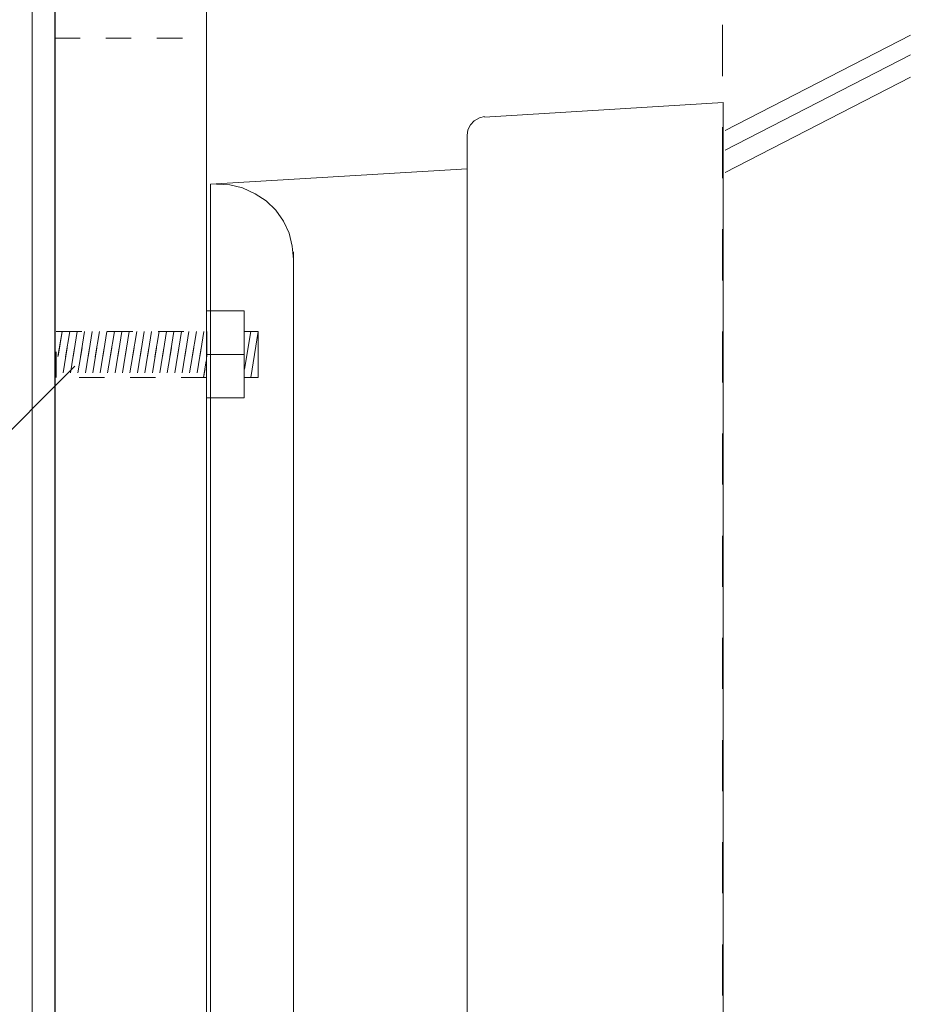
# Model space of a CAD drawing. Units: inches. Extents: x 15 to 405, y 10 to 287.
# Drawn here: x 293 to 323, y 166 to 198 of the extents above; entities that cross this region are included whole.
import ezdxf

# ---------------------------------------------------------------- set-up
doc = ezdxf.new("R2010")
doc.units = ezdxf.units.IN
doc.header["$MEASUREMENT"] = 0
for name, pattern in [('AI-Linetype-10', [1.693192, 0.846596, -0.846596]), ('AI-Linetype-11', [1.693192, 0.846596, -0.846596]), ('AI-Linetype-12', [1.693192, 0.846596, -0.846596]), ('AI-Linetype-13', [1.693192, 0.846596, -0.846596]), ('AI-Linetype-14', [1.693192, 0.846596, -0.846596]), ('AI-Linetype-15', [1.693192, 0.846596, -0.846596]), ('AI-Linetype-16', [1.693192, 0.846596, -0.846596]), ('AI-Linetype-17', [1.693192, 0.846596, -0.846596]), ('AI-Linetype-18', [1.693192, 0.846596, -0.846596]), ('AI-Linetype-19', [1.693192, 0.846596, -0.846596]), ('AI-Linetype-20', [1.693192, 0.846596, -0.846596]), ('AI-Linetype-21', [1.693192, 0.846596, -0.846596]), ('AI-Linetype-22', [1.693192, 0.846596, -0.846596]), ('AI-Linetype-23', [1.693192, 0.846596, -0.846596]), ('AI-Linetype-24', [1.693192, 0.846596, -0.846596]), ('AI-Linetype-25', [1.693192, 0.846596, -0.846596]), ('AI-Linetype-26', [1.693192, 0.846596, -0.846596]), ('AI-Linetype-27', [1.693192, 0.846596, -0.846596]), ('AI-Linetype-5', [3.386385, 1.693192, -1.693192]), ('AI-Linetype-6', [1.693192, 0.846596, -0.846596]), ('AI-Linetype-7', [1.693192, 0.846596, -0.846596]), ('AI-Linetype-8', [1.693192, 0.846596, -0.846596]), ('AI-Linetype-9', [1.693192, 0.846596, -0.846596]), ('AI-Linetype-90', [1.693192, 0.846596, -0.846596])]:
    doc.linetypes.add(name, pattern=pattern)
doc.layers.add('___C__', color=7, linetype='Continuous')

msp = doc.modelspace()

# ---------------------------------------------------------------- linework, layer by layer
at = {"layer": '___C__', "color": 7, "lineweight": 5}
for points in [[(294.432, 112.193), (293.682, 112.193), (293.682, 212.404), (294.432, 212.404), (294.432, 112.193)], [(299.457, 113.68), (294.448, 113.68), (294.448, 211.103), (299.457, 211.103), (299.457, 113.68)], [(316.652, 194.612), (322.805, 197.767)], [(316.652, 193.956), (322.805, 197.111)], [(316.652, 193.219), (322.805, 196.374)], [(299.461, 185.74), (300.715, 185.74), (300.715, 188.627), (299.461, 188.627), (299.461, 185.74)], [(300.717, 187.945), (301.171, 187.945), (301.171, 186.422), (300.717, 186.422)], [(295.099, 186.796), (292.1, 183.797), (285.855, 183.797)]]:
    msp.add_lwpolyline(points, dxfattribs=at)
at = {"layer": '___C__', "color": 7, "linetype": 'AI-Linetype-5', "lineweight": 5}
msp.add_lwpolyline([(316.568, 211.651), (316.568, 104.453), (323.192, 104.453), (321.099, 102.36)], dxfattribs=at)
at = {"layer": '___C__', "color": 7, "linetype": 'AI-Linetype-90', "lineweight": 5}
msp.add_lwpolyline([(294.429, 197.668), (299.139, 197.668)], dxfattribs=at)
at = {"layer": '___C__', "color": 1, "lineweight": 5}
for points in [[(308.678, 195.052), (316.594, 195.539)], [(316.594, 195.539), (316.594, 130.219)], [(308.678, 195.074), (308.509, 195.031), (308.339, 194.926), (308.212, 194.798), (308.128, 194.629), (308.107, 194.438)], [(308.107, 194.438), (308.107, 131.362)], [(299.598, 192.83), (308.107, 193.338)], [(299.598, 192.83), (299.598, 132.928)], [(302.349, 190.332), (302.307, 190.776), (302.201, 191.2), (302.011, 191.602), (301.757, 191.962), (301.439, 192.28), (301.079, 192.512), (300.656, 192.703), (300.232, 192.809), (299.788, 192.83)], [(302.349, 190.586), (302.349, 135.426)]]:
    msp.add_lwpolyline(points, dxfattribs=at)
at = {"layer": '___C__', "color": 7, "linetype": 'AI-Linetype-7', "lineweight": 5}
msp.add_lwpolyline([(294.478, 187.945), (299.469, 187.945), (299.469, 186.422), (294.478, 186.422), (294.478, 187.945)], dxfattribs=at)
at = {"layer": '___C__', "color": 7, "linetype": 'AI-Linetype-27', "lineweight": 5}
msp.add_open_spline([(294.681, 187.945), (294.681, 187.945), (294.468, 186.7), (294.468, 186.7), (294.468, 186.7), (294.681, 187.945), (294.681, 187.945)], degree=3, knots=[0, 0, 0, 0, 1, 1, 1, 2, 2, 2, 2], dxfattribs=at)
at = {"layer": '___C__', "color": 7, "linetype": 'AI-Linetype-26', "lineweight": 5}
msp.add_open_spline([(294.927, 187.945), (294.927, 187.945), (294.681, 186.422), (294.681, 186.422), (294.681, 186.422), (294.927, 187.945), (294.927, 187.945)], degree=3, knots=[0, 0, 0, 0, 1, 1, 1, 2, 2, 2, 2], dxfattribs=at)
at = {"layer": '___C__', "color": 7, "linetype": 'AI-Linetype-25', "lineweight": 5}
msp.add_open_spline([(295.175, 187.945), (295.175, 187.945), (294.927, 186.422), (294.927, 186.422), (294.927, 186.422), (295.175, 187.945), (295.175, 187.945)], degree=3, knots=[0, 0, 0, 0, 1, 1, 1, 2, 2, 2, 2], dxfattribs=at)
at = {"layer": '___C__', "color": 7, "linetype": 'AI-Linetype-24', "lineweight": 5}
msp.add_open_spline([(295.422, 187.945), (295.422, 187.945), (295.175, 186.422), (295.175, 186.422), (295.175, 186.422), (295.422, 187.945), (295.422, 187.945)], degree=3, knots=[0, 0, 0, 0, 1, 1, 1, 2, 2, 2, 2], dxfattribs=at)
at = {"layer": '___C__', "color": 7, "linetype": 'AI-Linetype-23', "lineweight": 5}
msp.add_open_spline([(295.669, 187.945), (295.669, 187.945), (295.422, 186.422), (295.422, 186.422), (295.422, 186.422), (295.669, 187.945), (295.669, 187.945)], degree=3, knots=[0, 0, 0, 0, 1, 1, 1, 2, 2, 2, 2], dxfattribs=at)
at = {"layer": '___C__', "color": 7, "linetype": 'AI-Linetype-22', "lineweight": 5}
msp.add_open_spline([(295.911, 187.945), (295.911, 187.945), (295.664, 186.422), (295.664, 186.422), (295.664, 186.422), (295.911, 187.945), (295.911, 187.945)], degree=3, knots=[0, 0, 0, 0, 1, 1, 1, 2, 2, 2, 2], dxfattribs=at)
at = {"layer": '___C__', "color": 7, "linetype": 'AI-Linetype-21', "lineweight": 5}
msp.add_open_spline([(296.158, 187.945), (296.158, 187.945), (295.911, 186.422), (295.911, 186.422), (295.911, 186.422), (296.158, 187.945), (296.158, 187.945)], degree=3, knots=[0, 0, 0, 0, 1, 1, 1, 2, 2, 2, 2], dxfattribs=at)
at = {"layer": '___C__', "color": 7, "linetype": 'AI-Linetype-20', "lineweight": 5}
msp.add_open_spline([(296.406, 187.945), (296.406, 187.945), (296.158, 186.422), (296.158, 186.422), (296.158, 186.422), (296.406, 187.945), (296.406, 187.945)], degree=3, knots=[0, 0, 0, 0, 1, 1, 1, 2, 2, 2, 2], dxfattribs=at)
at = {"layer": '___C__', "color": 7, "linetype": 'AI-Linetype-19', "lineweight": 5}
msp.add_open_spline([(296.652, 187.945), (296.652, 187.945), (296.406, 186.422), (296.406, 186.422), (296.406, 186.422), (296.652, 187.945), (296.652, 187.945)], degree=3, knots=[0, 0, 0, 0, 1, 1, 1, 2, 2, 2, 2], dxfattribs=at)
at = {"layer": '___C__', "color": 7, "linetype": 'AI-Linetype-18', "lineweight": 5}
msp.add_open_spline([(296.901, 187.945), (296.901, 187.945), (296.652, 186.422), (296.652, 186.422), (296.652, 186.422), (296.901, 187.945), (296.901, 187.945)], degree=3, knots=[0, 0, 0, 0, 1, 1, 1, 2, 2, 2, 2], dxfattribs=at)
at = {"layer": '___C__', "color": 7, "linetype": 'AI-Linetype-6', "lineweight": 5}
msp.add_open_spline([(297.147, 187.945), (297.147, 187.945), (296.901, 186.422), (296.901, 186.422), (296.901, 186.422), (297.147, 187.945), (297.147, 187.945)], degree=3, knots=[0, 0, 0, 0, 1, 1, 1, 2, 2, 2, 2], dxfattribs=at)
at = {"layer": '___C__', "color": 7, "linetype": 'AI-Linetype-17', "lineweight": 5}
msp.add_open_spline([(297.395, 187.945), (297.395, 187.945), (297.147, 186.422), (297.147, 186.422), (297.147, 186.422), (297.395, 187.945), (297.395, 187.945)], degree=3, knots=[0, 0, 0, 0, 1, 1, 1, 2, 2, 2, 2], dxfattribs=at)
at = {"layer": '___C__', "color": 7, "linetype": 'AI-Linetype-16', "lineweight": 5}
msp.add_open_spline([(297.642, 187.945), (297.642, 187.945), (297.395, 186.422), (297.395, 186.422), (297.395, 186.422), (297.642, 187.945), (297.642, 187.945)], degree=3, knots=[0, 0, 0, 0, 1, 1, 1, 2, 2, 2, 2], dxfattribs=at)
at = {"layer": '___C__', "color": 7, "linetype": 'AI-Linetype-15', "lineweight": 5}
msp.add_open_spline([(297.889, 187.945), (297.889, 187.945), (297.642, 186.422), (297.642, 186.422), (297.642, 186.422), (297.889, 187.945), (297.889, 187.945)], degree=3, knots=[0, 0, 0, 0, 1, 1, 1, 2, 2, 2, 2], dxfattribs=at)
at = {"layer": '___C__', "color": 7, "linetype": 'AI-Linetype-14', "lineweight": 5}
msp.add_open_spline([(298.137, 187.945), (298.137, 187.945), (297.889, 186.422), (297.889, 186.422), (297.889, 186.422), (298.137, 187.945), (298.137, 187.945)], degree=3, knots=[0, 0, 0, 0, 1, 1, 1, 2, 2, 2, 2], dxfattribs=at)
at = {"layer": '___C__', "color": 7, "linetype": 'AI-Linetype-13', "lineweight": 5}
msp.add_open_spline([(298.383, 187.945), (298.383, 187.945), (298.137, 186.422), (298.137, 186.422), (298.137, 186.422), (298.383, 187.945), (298.383, 187.945)], degree=3, knots=[0, 0, 0, 0, 1, 1, 1, 2, 2, 2, 2], dxfattribs=at)
at = {"layer": '___C__', "color": 7, "linetype": 'AI-Linetype-12', "lineweight": 5}
msp.add_open_spline([(298.632, 187.945), (298.632, 187.945), (298.383, 186.422), (298.383, 186.422), (298.383, 186.422), (298.632, 187.945), (298.632, 187.945)], degree=3, knots=[0, 0, 0, 0, 1, 1, 1, 2, 2, 2, 2], dxfattribs=at)
at = {"layer": '___C__', "color": 7, "linetype": 'AI-Linetype-11', "lineweight": 5}
msp.add_open_spline([(298.878, 187.945), (298.878, 187.945), (298.632, 186.422), (298.632, 186.422), (298.632, 186.422), (298.878, 187.945), (298.878, 187.945)], degree=3, knots=[0, 0, 0, 0, 1, 1, 1, 2, 2, 2, 2], dxfattribs=at)
at = {"layer": '___C__', "color": 7, "linetype": 'AI-Linetype-9', "lineweight": 5}
msp.add_open_spline([(299.126, 187.945), (299.126, 187.945), (298.878, 186.422), (298.878, 186.422), (298.878, 186.422), (299.126, 187.945), (299.126, 187.945)], degree=3, knots=[0, 0, 0, 0, 1, 1, 1, 2, 2, 2, 2], dxfattribs=at)
at = {"layer": '___C__', "color": 7, "linetype": 'AI-Linetype-8', "lineweight": 5}
msp.add_open_spline([(299.373, 187.945), (299.373, 187.945), (299.126, 186.422), (299.126, 186.422), (299.126, 186.422), (299.373, 187.945), (299.373, 187.945)], degree=3, knots=[0, 0, 0, 0, 1, 1, 1, 2, 2, 2, 2], dxfattribs=at)
at = {"layer": '___C__', "color": 7, "lineweight": 5}
for points in [[(300.927, 187.945), (300.927, 187.945), (300.717, 186.7), (300.717, 186.7), (300.717, 186.7), (300.927, 187.945), (300.927, 187.945)], [(301.17, 187.945), (301.17, 187.945), (300.927, 186.422), (300.927, 186.422), (300.927, 186.422), (301.17, 187.945), (301.17, 187.945)], [(300.715, 187.184), (300.715, 187.184), (299.461, 187.184), (299.461, 187.184), (299.461, 187.184), (300.715, 187.184), (300.715, 187.184)]]:
    msp.add_open_spline(points, degree=3, knots=[0, 0, 0, 0, 1, 1, 1, 2, 2, 2, 2], dxfattribs=at)
at = {"layer": '___C__', "color": 7, "linetype": 'AI-Linetype-10', "lineweight": 5}
msp.add_open_spline([(299.454, 186.966), (299.454, 186.966), (299.365, 186.42), (299.365, 186.42), (299.365, 186.42), (299.454, 186.966), (299.454, 186.966)], degree=3, knots=[0, 0, 0, 0, 1, 1, 1, 2, 2, 2, 2], dxfattribs=at)

doc.saveas('drawing.dxf')
